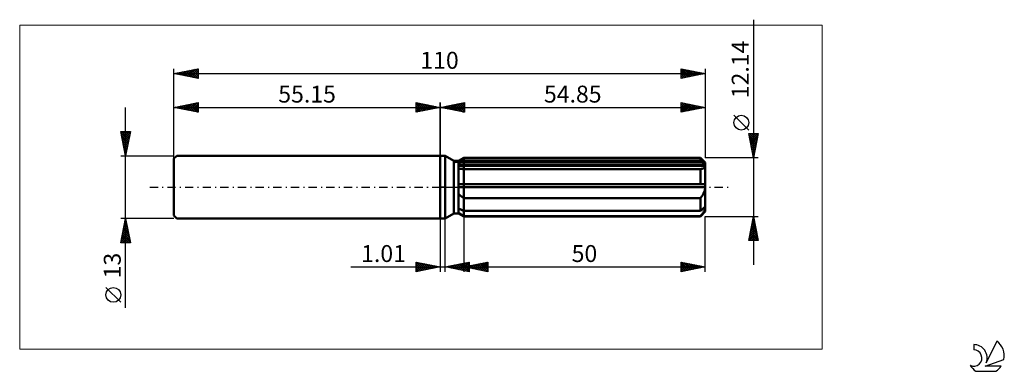
# Model space of a CAD drawing. Units: millimetres. Extents: x -87 to 117, y -38 to 35.
import ezdxf
from ezdxf.enums import TextEntityAlignment as Align

# ---------------------------------------------------------------- set-up
doc = ezdxf.new("R2010")
doc.units = ezdxf.units.MM
doc.header["$LTSCALE"] = 4.3
doc.linetypes.add('LONGDASH_DASH', pattern=[0.85, 0.4, -0.2, 0.05, -0.2])
for name, color, linetype in [('1', 4, 'CONTINUOUS'), ('2', 7, 'CONTINUOUS'), ('4', 2, 'LONGDASH_DASH'), ('CUT', 1, 'CONTINUOUS'), ('INFTOTAL', 9, 'CONTINUOUS'), ('NOCUT', 7, 'CONTINUOUS'), ('SK1', 4, 'CONTINUOUS'), ('SK2', 7, 'CONTINUOUS'), ('SK4', 2, 'LONGDASH_DASH'), ('SK6', 5, 'CONTINUOUS')]:
    doc.layers.add(name, color=color, linetype=linetype)
doc.styles.get("Standard").update_dxf_attribs({"font": 'Monospac821 BT'})

msp = doc.modelspace()

# ---------------------------------------------------------------- linework, layer by layer
at = {"layer": '1', "color": 4, "linetype": 'CONTINUOUS', "lineweight": 50}
for p, q in [((0, 6.5), (1, 6.5)), ((0, -6.5), (0, 6.5)), ((2.8, 5.46), (1, 6.5)), ((1, -6.5), (1, 6.5)), ((2.8, 5.46), (3.8, 5.46)), ((2.8, -5.46), (2.8, 5.46)), ((3.8, 5.46), (4.85, 6.07)), ((3.8, -5.46), (3.8, 5.46)), ((3.8, 5.01), (3.94, 5.08)), ((3.8, 5.01), (3.94, 5.08)), ((3.8, 4.69), (54.81, 4.69)), ((3.8, 4.39), (54.85, 4.39)), ((3.94, 5.08), (4.09, 5.15)), ((3.94, 5.08), (4.09, 5.15)), ((4.09, 5.15), (4.24, 5.23)), ((4.09, 5.15), (4.24, 5.23)), ((4.24, 5.23), (4.39, 5.3)), ((4.24, 5.23), (4.39, 5.3)), ((4.39, 5.3), (4.54, 5.38)), ((4.39, 5.3), (4.54, 5.38)), ((4.54, 5.38), (4.69, 5.45)), ((4.54, 5.38), (4.69, 5.45)), ((4.69, 5.45), (4.85, 5.53)), ((4.69, 5.45), (4.85, 5.53)), ((4.85, 6.07), (53.85, 6.07)), ((4.85, 5.53), (4.85, 6.07)), ((4.85, 5.53), (4.85, 6.07)), ((4.85, 5.53), (53.85, 5.53)), ((4.85, 4.69), (4.85, 5.53)), ((4.85, 4.39), (4.85, 4.69)), ((4.85, -6.07), (4.85, 4.39)), ((54.85, 5.07), (53.85, 6.07)), ((53.85, 5.53), (53.85, 6.07)), ((54, 5.4), (53.85, 5.53)), ((54.14, 5.28), (54, 5.4)), ((54.28, 5.16), (54.14, 5.28)), ((54.42, 5.04), (54.28, 5.16)), ((54.56, 4.92), (54.42, 5.04)), ((54.69, 4.81), (54.56, 4.92)), ((54.81, 4.69), (54.69, 4.81)), ((54.71, 4.04), (54.76, 4.1)), ((54.76, 4.1), (54.8, 4.16)), ((54.8, 4.16), (54.83, 4.23)), ((54.82, 4.65), (54.81, 4.69)), ((54.83, 4.61), (54.82, 4.65)), ((54.84, 4.56), (54.83, 4.61)), ((54.83, 4.23), (54.84, 4.31)), ((54.84, 4.52), (54.84, 4.56)), ((54.85, 4.48), (54.84, 4.52)), ((54.84, 4.31), (54.85, 4.39)), ((54.85, -5.07), (54.85, 5.07)), ((54.85, 4.43), (54.85, 4.48)), ((54.85, 4.39), (54.85, 4.43)), ((3.93, 3.84), (3.8, 3.87)), ((3.93, 3.84), (3.8, 3.87)), ((4.07, 3.81), (3.93, 3.84)), ((4.07, 3.81), (3.93, 3.84)), ((4.22, 3.79), (4.07, 3.81)), ((4.22, 3.79), (4.07, 3.81)), ((4.37, 3.77), (4.22, 3.79)), ((4.37, 3.77), (4.22, 3.79)), ((4.53, 3.76), (4.37, 3.77)), ((4.53, 3.76), (4.37, 3.77)), ((4.69, 3.75), (4.53, 3.76)), ((4.69, 3.75), (4.53, 3.76)), ((4.85, 3.74), (4.69, 3.75)), ((4.85, 3.74), (4.69, 3.75)), ((4.85, 3.74), (53.85, 3.74)), ((53.85, 3.74), (53.96, 3.75)), ((53.85, 0.61), (53.85, 3.74)), ((53.96, 3.75), (54.06, 3.76)), ((54.06, 3.76), (54.16, 3.78)), ((54.16, 3.78), (54.26, 3.8)), ((54.26, 3.8), (54.35, 3.83)), ((54.35, 3.83), (54.44, 3.86)), ((54.44, 3.86), (54.52, 3.9)), ((54.52, 3.9), (54.59, 3.94)), ((54.59, 3.94), (54.65, 3.98)), ((54.65, 3.98), (54.71, 4.04)), ((3.8, 0.61), (54.81, 0.61)), ((3.8, 0), (54.85, 0)), ((54.82, 0.52), (54.81, 0.61)), ((54.83, 0.43), (54.82, 0.52)), ((54.84, 0.35), (54.83, 0.43)), ((54.84, 0.26), (54.84, 0.35)), ((54.85, 0.17), (54.84, 0.26)), ((54.85, 0.09), (54.85, 0.17)), ((54.85, 0), (54.85, 0.09)), ((3.93, -1.54), (3.8, -1.41)), ((3.93, -1.54), (3.8, -1.41)), ((4.07, -1.67), (3.93, -1.54)), ((4.07, -1.67), (3.93, -1.54)), ((4.22, -1.8), (4.07, -1.67)), ((4.22, -1.8), (4.07, -1.67)), ((4.37, -1.92), (4.22, -1.8)), ((4.37, -1.92), (4.22, -1.8)), ((4.53, -2.04), (4.37, -1.92)), ((4.53, -2.04), (4.37, -1.92)), ((53.96, -2.14), (54.06, -2)), ((54.06, -2), (54.16, -1.87)), ((54.16, -1.87), (54.26, -1.73)), ((54.26, -1.73), (54.35, -1.59)), ((54.35, -1.59), (54.44, -1.44)), ((54.44, -1.44), (54.52, -1.29)), ((54.52, -1.29), (54.59, -1.14)), ((54.59, -1.14), (54.65, -0.99)), ((54.65, -0.99), (54.71, -0.83)), ((54.71, -0.83), (54.76, -0.67)), ((54.76, -0.67), (54.8, -0.51)), ((54.8, -0.51), (54.83, -0.34)), ((54.83, -0.34), (54.84, -0.17)), ((54.84, -0.17), (54.85, 0)), ((4.69, -2.15), (4.53, -2.04)), ((4.69, -2.15), (4.53, -2.04)), ((4.85, -2.27), (4.69, -2.15)), ((4.85, -2.27), (4.69, -2.15)), ((4.85, -2.27), (53.85, -2.27)), ((53.85, -2.27), (53.96, -2.14)), ((53.85, -4.93), (53.85, -2.27)), ((1, -6.5), (2.8, -5.46)), ((2.8, -5.46), (3.8, -5.46)), ((3.94, -4.47), (3.8, -4.4)), ((3.94, -4.47), (3.8, -4.4)), ((3.93, -5.38), (3.8, -5.28)), ((3.93, -5.38), (3.8, -5.28)), ((4.85, -6.07), (3.8, -5.46)), ((4.85, -6.07), (3.8, -5.46)), ((4.07, -5.48), (3.93, -5.38)), ((4.07, -5.48), (3.93, -5.38)), ((4.09, -4.54), (3.94, -4.47)), ((4.09, -4.54), (3.94, -4.47)), ((4.22, -5.59), (4.07, -5.48)), ((4.22, -5.59), (4.07, -5.48)), ((4.24, -4.62), (4.09, -4.54)), ((4.24, -4.62), (4.09, -4.54)), ((4.37, -5.69), (4.22, -5.59)), ((4.37, -5.69), (4.22, -5.59)), ((4.39, -4.69), (4.24, -4.62)), ((4.39, -4.69), (4.24, -4.62)), ((4.53, -5.8), (4.37, -5.69)), ((4.53, -5.8), (4.37, -5.69)), ((4.54, -4.77), (4.39, -4.69)), ((4.54, -4.77), (4.39, -4.69)), ((4.69, -5.91), (4.53, -5.8)), ((4.69, -5.91), (4.53, -5.8)), ((4.69, -4.85), (4.54, -4.77)), ((4.69, -4.85), (4.54, -4.77)), ((4.85, -4.93), (4.69, -4.85)), ((4.85, -4.93), (4.69, -4.85)), ((4.85, -6.01), (4.69, -5.91)), ((4.85, -6.01), (4.69, -5.91)), ((4.85, -4.93), (53.85, -4.93)), ((4.85, -6.01), (53.85, -6.01)), ((4.85, -6.07), (53.85, -6.07)), ((53.85, -4.93), (54, -4.8)), ((53.85, -6.07), (54.85, -5.07)), ((53.85, -6.01), (53.96, -5.89)), ((53.85, -6.07), (53.85, -6.01)), ((53.96, -5.89), (54.06, -5.77)), ((54, -4.8), (54.14, -4.67)), ((54.06, -5.77), (54.16, -5.65)), ((54.14, -4.67), (54.28, -4.55)), ((54.16, -5.65), (54.26, -5.53)), ((54.26, -5.53), (54.35, -5.42)), ((54.28, -4.55), (54.42, -4.43)), ((54.35, -5.42), (54.44, -5.3)), ((54.42, -4.43), (54.56, -4.31)), ((54.44, -5.3), (54.52, -5.19)), ((54.52, -5.19), (54.59, -5.08)), ((54.56, -4.31), (54.69, -4.2)), ((54.59, -5.08), (54.65, -4.97)), ((54.65, -4.97), (54.71, -4.87)), ((54.69, -4.2), (54.81, -4.09)), ((54.71, -4.87), (54.76, -4.77)), ((54.76, -4.77), (54.8, -4.67)), ((54.8, -4.67), (54.83, -4.57)), ((54.82, -4.13), (54.81, -4.09)), ((54.83, -4.17), (54.82, -4.13)), ((54.84, -4.22), (54.83, -4.17)), ((54.83, -4.57), (54.84, -4.48)), ((54.84, -4.26), (54.84, -4.22)), ((54.85, -4.3), (54.84, -4.26)), ((54.84, -4.48), (54.85, -4.39)), ((54.85, -4.35), (54.85, -4.3)), ((54.85, -4.39), (54.85, -4.35)), ((0, -6.5), (1, -6.5))]:
    msp.add_line(p, q, dxfattribs=at)
at = {"layer": '2', "color": 7, "linetype": 'CONTINUOUS', "lineweight": 25}
for p, q in [((64.85, 34.65), (64.85, -16.07)), ((0, 0), (0, 17.5)), ((0, 16.5), (5, 17.5)), ((0, 16.5), (54.85, 16.5)), ((5, 15.5), (0, 16.5)), ((0.04, 16.51), (0.06, 16.49)), ((0.31, 16.44), (0.47, 16.59)), ((0.39, 16.58), (0.59, 16.38)), ((0.67, 16.37), (1, 16.7)), ((0.75, 16.65), (1.12, 16.28)), ((1.02, 16.3), (1.53, 16.81)), ((1.1, 16.72), (1.65, 16.17)), ((1.38, 16.22), (2.06, 16.91)), ((1.45, 16.79), (2.18, 16.06)), ((1.73, 16.15), (2.59, 17.02)), ((1.81, 16.86), (2.71, 15.96)), ((2.08, 16.08), (3.12, 17.12)), ((2.16, 16.93), (3.24, 15.85)), ((2.44, 16.01), (3.65, 17.23)), ((2.51, 17), (3.77, 15.75)), ((2.79, 15.94), (4.18, 17.34)), ((2.87, 17.07), (4.3, 15.64)), ((3.14, 15.87), (4.72, 17.44)), ((3.22, 17.14), (4.83, 15.53)), ((3.5, 15.8), (5, 17.3)), ((3.57, 17.21), (5, 15.79)), ((3.85, 15.73), (5, 16.88)), ((3.93, 17.29), (5, 16.21)), ((4.2, 15.66), (5, 16.46)), ((4.28, 17.36), (5, 16.64)), ((4.63, 17.43), (5, 17.06)), ((4.99, 17.5), (5, 17.49)), ((5, 17.5), (5, 15.5)), ((49.85, 15.5), (49.85, 17.5)), ((49.85, 17.5), (54.85, 16.5)), ((49.85, 17.29), (50.02, 17.47)), ((49.85, 16.87), (50.38, 17.39)), ((49.85, 16.44), (50.73, 17.32)), ((49.85, 16.02), (51.09, 17.25)), ((49.85, 15.59), (51.44, 17.18)), ((49.85, 17.18), (51.25, 15.78)), ((49.85, 16.76), (50.9, 15.71)), ((54.85, 16.5), (49.85, 15.5)), ((49.85, 16.34), (50.55, 15.64)), ((49.98, 17.47), (51.61, 15.85)), ((50.26, 15.58), (51.79, 17.11)), ((50.52, 17.37), (51.96, 15.92)), ((50.79, 15.69), (52.15, 17.04)), ((51.05, 17.26), (52.31, 15.99)), ((51.32, 15.79), (52.5, 16.97)), ((51.58, 17.15), (52.67, 16.06)), ((51.85, 15.9), (52.85, 16.9)), ((52.11, 17.05), (53.02, 16.13)), ((52.39, 16.01), (53.21, 16.83)), ((52.64, 16.94), (53.37, 16.2)), ((52.92, 16.11), (53.56, 16.76)), ((53.17, 16.84), (53.73, 16.28)), ((53.45, 16.22), (53.91, 16.69)), ((53.7, 16.73), (54.08, 16.35)), ((53.98, 16.33), (54.27, 16.62)), ((54.23, 16.62), (54.44, 16.42)), ((54.51, 16.43), (54.62, 16.55)), ((54.76, 16.52), (54.79, 16.49)), ((54.85, 17.5), (54.85, 6.07)), ((4.56, 15.59), (5, 16.03)), ((4.91, 15.52), (5, 15.61)), ((49.85, 15.91), (50.19, 15.57)), ((63.85, 11.8), (60.79, 14.87)), ((64.85, 6.07), (63.85, 11.07)), ((63.85, 11.07), (65.85, 11.07)), ((63.9, 10.84), (64.13, 11.07)), ((63.91, 10.76), (65.48, 9.2)), ((63.97, 10.49), (64.55, 11.07)), ((64.02, 11.07), (65.55, 9.55)), ((64.02, 10.23), (65.4, 8.84)), ((64.04, 10.13), (64.97, 11.07)), ((64.11, 9.78), (65.4, 11.07)), ((64.18, 9.43), (65.82, 11.07)), ((64.25, 9.07), (65.75, 10.57)), ((64.45, 11.07), (65.62, 9.9)), ((65.85, 11.07), (64.85, 6.07)), ((64.87, 11.07), (65.69, 10.26)), ((65.3, 11.07), (65.76, 10.61)), ((65.72, 11.07), (65.83, 10.96)), ((64.12, 9.7), (65.33, 8.49)), ((64.23, 9.17), (65.26, 8.13)), ((64.32, 8.72), (65.64, 10.04)), ((64.34, 8.64), (65.19, 7.78)), ((64.39, 8.37), (65.54, 9.51)), ((64.46, 8.01), (65.43, 8.98)), ((64.53, 7.66), (65.33, 8.45)), ((64.44, 8.11), (65.12, 7.43)), ((64.55, 7.58), (65.05, 7.07)), ((64.6, 7.31), (65.22, 7.92)), ((64.65, 7.05), (64.98, 6.72)), ((64.67, 6.95), (65.11, 7.39)), ((64.74, 6.6), (65.01, 6.86)), ((64.76, 6.52), (64.91, 6.37)), ((64.82, 6.24), (64.9, 6.33)), ((65.85, 6.07), (54.85, 6.07)), ((4.85, -6.07), (4.85, -17.5)), ((54.85, -6.07), (65.85, -6.07)), ((54.85, -17.5), (54.85, -6.07)), ((63.85, -11.07), (64.85, -6.07)), ((64.85, -6.07), (65.85, -11.07)), ((0, -6.5), (0, -17.5)), ((1.01, -17.5), (1.01, -6.5)), ((64.25, -9.09), (65.25, -8.08)), ((64.35, -8.56), (65.18, -7.73)), ((64.46, -8.03), (65.11, -7.37)), ((64.46, -8.03), (65.44, -9.01)), ((64.53, -7.68), (65.33, -8.48)), ((64.56, -7.5), (65.04, -7.02)), ((64.6, -7.32), (65.23, -7.95)), ((64.67, -6.97), (64.97, -6.67)), ((64.67, -6.97), (65.12, -7.42)), ((64.74, -6.62), (65.01, -6.89)), ((64.78, -6.44), (64.9, -6.31)), ((64.81, -6.26), (64.91, -6.36)), ((63.93, -10.68), (65.46, -9.14)), ((63.96, -11.07), (65.54, -9.5)), ((64.03, -10.15), (65.39, -8.79)), ((64.03, -10.15), (64.95, -11.07)), ((64.1, -9.8), (65.38, -11.07)), ((64.14, -9.62), (65.32, -8.44)), ((64.18, -9.44), (65.8, -11.07)), ((64.25, -9.09), (65.76, -10.6)), ((64.32, -8.74), (65.65, -10.07)), ((64.39, -8.38), (65.54, -9.54)), ((64.39, -11.07), (65.61, -9.85)), ((65.85, -11.07), (63.85, -11.07)), ((63.89, -10.86), (64.1, -11.07)), ((63.96, -10.51), (64.53, -11.07)), ((64.81, -11.07), (65.68, -10.2)), ((65.23, -11.07), (65.75, -10.56)), ((65.66, -11.07), (65.82, -10.91)), ((-5, -17.5), (-5, -15.5)), ((-5, -15.5), (0, -16.5)), ((-5, -15.5), (-3.33, -17.17)), ((-5, -15.92), (-4.65, -15.57)), ((-5, -16.35), (-4.3, -15.64)), ((-5, -16.77), (-3.94, -15.71)), ((-5, -17.19), (-3.59, -15.78)), ((-5, -15.92), (-3.68, -17.24)), ((-4.85, -17.47), (-3.23, -15.85)), ((-4.47, -15.61), (-2.98, -17.1)), ((-4.32, -17.36), (-2.88, -15.92)), ((-3.94, -15.71), (-2.62, -17.02)), ((-3.79, -17.26), (-2.53, -15.99)), ((-3.41, -15.82), (-2.27, -16.95)), ((-3.26, -17.15), (-2.17, -16.07)), ((-2.88, -15.92), (-1.92, -16.88)), ((-2.73, -17.05), (-1.82, -16.14)), ((-2.34, -16.03), (-1.56, -16.81)), ((-2.2, -16.94), (-1.47, -16.21)), ((-1.81, -16.14), (-1.21, -16.74)), ((-1.67, -16.83), (-1.11, -16.28)), ((-1.28, -16.24), (-0.86, -16.67)), ((1.01, -16.5), (6.01, -15.5)), ((2, -16.7), (2.5, -16.2)), ((2.26, -16.25), (2.88, -16.87)), ((2.35, -16.77), (3.03, -16.1)), ((2.61, -16.18), (3.41, -16.98)), ((2.71, -16.84), (3.56, -15.99)), ((2.96, -16.11), (3.94, -17.09)), ((3.06, -16.91), (4.09, -15.88)), ((3.32, -16.04), (4.47, -17.19)), ((3.41, -16.98), (4.62, -15.78)), ((3.67, -15.97), (5, -17.3)), ((3.77, -17.05), (5.15, -15.67)), ((4.03, -15.9), (5.53, -17.4)), ((4.12, -17.12), (5.68, -15.57)), ((4.38, -15.83), (6.01, -17.46)), ((4.48, -17.19), (6.01, -15.66)), ((4.73, -15.76), (6.01, -17.03)), ((4.83, -17.26), (6.01, -16.08)), ((4.85, -16.5), (9.85, -15.5)), ((5.09, -15.68), (6.01, -16.61)), ((5.44, -15.61), (6.01, -16.18)), ((5.51, -16.63), (5.83, -16.3)), ((5.79, -15.54), (6.01, -15.76)), ((5.86, -16.7), (6.36, -16.2)), ((6.01, -15.5), (6.01, -17.5)), ((6.12, -16.25), (6.75, -16.88)), ((6.21, -16.77), (6.89, -16.09)), ((6.47, -16.18), (7.28, -16.99)), ((6.57, -16.84), (7.42, -15.99)), ((6.82, -16.11), (7.81, -17.09)), ((6.92, -16.91), (7.95, -15.88)), ((7.18, -16.03), (8.34, -17.2)), ((7.27, -16.98), (8.48, -15.77)), ((7.53, -15.96), (8.87, -17.3)), ((7.63, -17.06), (9.01, -15.67)), ((7.88, -15.89), (9.4, -17.41)), ((7.98, -17.13), (9.55, -15.56)), ((8.24, -15.82), (9.85, -17.44)), ((8.33, -17.2), (9.85, -15.68)), ((8.59, -15.75), (9.85, -17.01)), ((8.69, -17.27), (9.85, -16.1)), ((8.94, -15.68), (9.85, -16.59)), ((9.3, -15.61), (9.85, -16.16)), ((9.65, -15.54), (9.85, -15.74)), ((9.85, -15.5), (9.85, -17.5)), ((49.85, -17.5), (49.85, -15.5)), ((49.85, -15.5), (54.85, -16.5)), ((49.85, -15.62), (49.95, -15.52)), ((49.85, -16.04), (50.3, -15.59)), ((49.85, -16.47), (50.65, -15.66)), ((49.85, -16.89), (51.01, -15.73)), ((49.85, -17.31), (51.36, -15.8)), ((49.85, -15.91), (51.18, -17.23)), ((49.87, -15.5), (51.53, -17.16)), ((50.15, -17.44), (51.72, -15.87)), ((50.4, -15.61), (51.88, -17.09)), ((50.68, -17.33), (52.07, -15.94)), ((50.93, -15.72), (52.24, -17.02)), ((51.21, -17.23), (52.42, -16.01)), ((51.46, -15.82), (52.59, -16.95)), ((51.74, -17.12), (52.78, -16.09)), ((51.99, -15.93), (52.94, -16.88)), ((52.27, -17.02), (53.13, -16.16)), ((52.52, -16.03), (53.3, -16.81)), ((52.8, -16.91), (53.48, -16.23)), ((53.05, -16.14), (53.65, -16.74)), ((53.33, -16.8), (53.84, -16.3)), ((53.58, -16.25), (54, -16.67)), ((-18.48, -16.5), (11.01, -16.5)), ((-5, -16.35), (-4.04, -17.31)), ((0, -16.5), (-5, -17.5)), ((-5, -16.77), (-4.39, -17.38)), ((-5, -17.19), (-4.75, -17.45)), ((-1.14, -16.73), (-0.76, -16.35)), ((-0.75, -16.35), (-0.5, -16.6)), ((-0.61, -16.62), (-0.41, -16.42)), ((-0.22, -16.46), (-0.15, -16.53)), ((-0.08, -16.52), (-0.05, -16.49)), ((6.01, -17.5), (1.01, -16.5)), ((1.2, -16.46), (1.29, -16.56)), ((1.29, -16.56), (1.44, -16.41)), ((1.55, -16.39), (1.82, -16.66)), ((1.65, -16.63), (1.97, -16.31)), ((1.9, -16.32), (2.35, -16.77)), ((4.85, -16.5), (54.85, -16.5)), ((9.85, -17.5), (4.85, -16.5)), ((5.06, -16.46), (5.16, -16.56)), ((5.15, -16.56), (5.3, -16.41)), ((5.18, -17.33), (6.01, -16.51)), ((5.41, -16.39), (5.69, -16.67)), ((5.54, -17.41), (6.01, -16.93)), ((5.76, -16.32), (6.22, -16.77)), ((5.89, -17.48), (6.01, -17.36)), ((9.04, -17.34), (9.85, -16.53)), ((9.39, -17.41), (9.85, -16.95)), ((9.75, -17.48), (9.85, -17.38)), ((49.85, -16.33), (50.82, -17.31)), ((54.85, -16.5), (49.85, -17.5)), ((49.85, -16.76), (50.47, -17.38)), ((49.85, -17.18), (50.12, -17.45)), ((53.86, -16.7), (54.19, -16.37)), ((54.11, -16.35), (54.36, -16.6)), ((54.39, -16.59), (54.54, -16.44)), ((54.64, -16.46), (54.71, -16.53))]:
    msp.add_line(p, q, dxfattribs=at)
msp.add_circle((62.32, 13.34), 1.53, dxfattribs=at)
at = {"layer": '4', "color": 2, "linetype": 'LONGDASH_DASH', "lineweight": 25}
msp.add_line((0, 0), (54.85, 0), dxfattribs=at)
at = {"layer": 'CUT', "color": 1, "linetype": 'CONTINUOUS', "lineweight": 25}
for p, q in [((3.12, 5.07), (4.85, 6.07)), ((54.85, 5.07), (3.12, 5.07)), ((4.85, 6.07), (53.85, 6.07)), ((53.85, 6.07), (54.85, 5.07))]:
    msp.add_line(p, q, dxfattribs=at)
at = {"layer": 'INFTOTAL', "color": 9, "linetype": 'CONTINUOUS', "lineweight": 18}
for p, q in [((79.04, 33.55), (-87.07, 33.55)), ((-87.07, 33.55), (-87.07, -33.55)), ((79.04, -33.55), (79.04, 33.55)), ((-87.07, -33.55), (79.04, -33.55))]:
    msp.add_line(p, q, dxfattribs=at)
at = {"layer": 'NOCUT', "color": 7, "linetype": 'CONTINUOUS', "lineweight": 25}
for p, q in [((0, 0), (0, 6.5)), ((0, 6.5), (1, 6.5)), ((2.8, 5.46), (1, 6.5)), ((3.8, 5.46), (2.8, 5.46)), ((4.85, 6.07), (3.8, 5.46)), ((4.85, 5.07), (4.85, 6.07)), ((54.85, 5.07), (4.85, 5.07)), ((54.85, 0), (54.85, 5.07)), ((1, 0), (0, 0)), ((1, 0), (54.85, 0))]:
    msp.add_line(p, q, dxfattribs=at)
at = {"layer": 'SK1', "color": 4, "linetype": 'CONTINUOUS', "lineweight": 50}
for p, q in [((-54.55, 6.5), (-55.15, 5.9)), ((0, 6.5), (-54.55, 6.5)), ((-55.15, 5.9), (-55.15, -5.9)), ((-55.15, -5.9), (-54.55, -6.5)), ((-54.55, -6.5), (0, -6.5))]:
    msp.add_line(p, q, dxfattribs=at)
at = {"layer": 'SK2', "color": 7, "linetype": 'CONTINUOUS', "lineweight": 25}
for p, q in [((-55.15, 0), (-55.15, 24.5)), ((-55.15, 23.5), (-50.15, 24.5)), ((-51.83, 22.84), (-50.18, 24.49)), ((-50.15, 24.5), (-50.15, 22.5)), ((49.85, 22.5), (49.85, 24.5)), ((49.85, 24.5), (54.85, 23.5)), ((54.85, 24.5), (54.85, 6.07)), ((-55.15, 23.5), (54.85, 23.5)), ((-50.15, 22.5), (-55.15, 23.5)), ((-55.02, 23.47), (-54.95, 23.54)), ((-54.99, 23.53), (-54.92, 23.45)), ((-54.66, 23.4), (-54.42, 23.65)), ((-54.64, 23.6), (-54.39, 23.35)), ((-54.31, 23.33), (-53.89, 23.75)), ((-54.29, 23.67), (-53.86, 23.24)), ((-53.96, 23.26), (-53.36, 23.86)), ((-53.93, 23.74), (-53.33, 23.14)), ((-53.6, 23.19), (-52.83, 23.96)), ((-53.58, 23.81), (-52.8, 23.03)), ((-53.25, 23.12), (-52.3, 24.07)), ((-53.23, 23.88), (-52.27, 22.92)), ((-52.89, 23.05), (-51.77, 24.18)), ((-52.87, 23.96), (-51.73, 22.82)), ((-52.54, 22.98), (-51.24, 24.28)), ((-52.52, 24.03), (-51.2, 22.71)), ((-52.19, 22.91), (-50.71, 24.39)), ((-52.17, 24.1), (-50.67, 22.6)), ((-51.81, 24.17), (-50.15, 22.5)), ((-51.48, 22.77), (-50.15, 24.1)), ((-51.46, 24.24), (-50.15, 22.93)), ((-51.13, 22.7), (-50.15, 23.67)), ((-51.11, 24.31), (-50.15, 23.35)), ((-50.77, 22.62), (-50.15, 23.25)), ((-50.75, 24.38), (-50.15, 23.78)), ((-50.42, 22.55), (-50.15, 22.82)), ((-50.4, 24.45), (-50.15, 24.2)), ((49.85, 24.08), (50.2, 24.43)), ((49.85, 24.4), (51.43, 22.82)), ((49.85, 23.65), (50.56, 24.36)), ((49.85, 23.23), (50.91, 24.29)), ((49.85, 22.8), (51.26, 24.22)), ((49.85, 23.97), (51.08, 22.75)), ((49.85, 23.55), (50.72, 22.67)), ((54.85, 23.5), (49.85, 22.5)), ((49.85, 23.12), (50.37, 22.6)), ((49.85, 22.7), (50.02, 22.53)), ((50, 22.53), (51.62, 24.15)), ((50.25, 24.42), (51.78, 22.89)), ((50.53, 22.64), (51.97, 24.08)), ((50.78, 24.31), (52.14, 22.96)), ((51.06, 22.74), (52.32, 24.01)), ((51.31, 24.21), (52.49, 23.03)), ((51.59, 22.85), (52.68, 23.93)), ((51.84, 24.1), (52.84, 23.1)), ((52.12, 22.95), (53.03, 23.86)), ((52.37, 24), (53.2, 23.17)), ((52.65, 23.06), (53.38, 23.79)), ((52.9, 23.89), (53.55, 23.24)), ((53.18, 23.17), (53.74, 23.72)), ((53.43, 23.78), (53.91, 23.31)), ((53.71, 23.27), (54.09, 23.65)), ((53.96, 23.68), (54.26, 23.38)), ((54.24, 23.38), (54.44, 23.58)), ((54.49, 23.57), (54.61, 23.45)), ((54.77, 23.48), (54.8, 23.51)), ((-65.15, -24.98), (-65.15, 16.5)), ((-55.15, 6.5), (-55.15, 17.5)), ((-55.15, 16.5), (-50.15, 17.5)), ((-55.15, 16.5), (0, 16.5)), ((-50.15, 15.5), (-55.15, 16.5)), ((-54.84, 16.44), (-54.68, 16.59)), ((-54.82, 16.57), (-54.65, 16.4)), ((-54.49, 16.37), (-54.15, 16.7)), ((-54.46, 16.64), (-54.12, 16.29)), ((-54.13, 16.3), (-53.62, 16.81)), ((-54.11, 16.71), (-53.59, 16.19)), ((-53.78, 16.23), (-53.09, 16.91)), ((-53.76, 16.78), (-53.06, 16.08)), ((-53.42, 16.15), (-52.56, 17.02)), ((-53.4, 16.85), (-52.53, 15.98)), ((-53.07, 16.08), (-52.03, 17.12)), ((-53.05, 16.92), (-52, 15.87)), ((-52.72, 16.01), (-51.5, 17.23)), ((-52.7, 16.99), (-51.47, 15.76)), ((-52.36, 15.94), (-50.97, 17.34)), ((-52.34, 17.06), (-50.94, 15.66)), ((-52.01, 15.87), (-50.44, 17.44)), ((-51.99, 17.13), (-50.41, 15.55)), ((-51.66, 15.8), (-50.15, 17.31)), ((-51.64, 17.2), (-50.15, 15.72)), ((-51.3, 15.73), (-50.15, 16.88)), ((-51.28, 17.27), (-50.15, 16.14)), ((-50.95, 15.66), (-50.15, 16.46)), ((-50.93, 17.34), (-50.15, 16.57)), ((-50.57, 17.42), (-50.15, 16.99)), ((-50.22, 17.49), (-50.15, 17.41)), ((-50.15, 17.5), (-50.15, 15.5)), ((-5, 15.5), (-5, 17.5)), ((-5, 17.5), (0, 16.5)), ((-5, 17.49), (-4.99, 17.5)), ((-5, 17.06), (-4.63, 17.43)), ((-5, 16.64), (-4.28, 17.36)), ((-5, 17.3), (-3.5, 15.8)), ((-5, 16.21), (-3.93, 17.29)), ((-5, 15.79), (-3.57, 17.21)), ((-5, 16.88), (-3.85, 15.73)), ((0, 16.5), (-5, 15.5)), ((-5, 16.46), (-4.2, 15.66)), ((-4.83, 15.53), (-3.22, 17.14)), ((-4.72, 17.44), (-3.14, 15.87)), ((-4.3, 15.64), (-2.87, 17.07)), ((-4.18, 17.34), (-2.79, 15.94)), ((-3.77, 15.75), (-2.51, 17)), ((-3.65, 17.23), (-2.44, 16.01)), ((-3.24, 15.85), (-2.16, 16.93)), ((-3.12, 17.12), (-2.08, 16.08)), ((-2.71, 15.96), (-1.81, 16.86)), ((-2.59, 17.02), (-1.73, 16.15)), ((-2.18, 16.06), (-1.45, 16.79)), ((-2.06, 16.91), (-1.38, 16.22)), ((-1.65, 16.17), (-1.1, 16.72)), ((-1.53, 16.81), (-1.02, 16.3)), ((-1.12, 16.28), (-0.75, 16.65)), ((-1, 16.7), (-0.67, 16.37)), ((-0.59, 16.38), (-0.39, 16.58)), ((-0.47, 16.59), (-0.31, 16.44)), ((-0.06, 16.49), (-0.04, 16.51)), ((0, 17.5), (0, 6.5)), ((-50.6, 15.59), (-50.15, 16.04)), ((-50.24, 15.52), (-50.15, 15.61)), ((-5, 16.03), (-4.56, 15.59)), ((-5, 15.61), (-4.91, 15.52)), ((-65.15, 6.5), (-66.15, 11.5)), ((-66.15, 11.5), (-64.15, 11.5)), ((-66.15, 11.49), (-66.14, 11.5)), ((-66.08, 11.14), (-65.72, 11.5)), ((-66.08, 11.17), (-64.53, 9.61)), ((-66.01, 10.78), (-65.29, 11.5)), ((-65.99, 11.5), (-64.46, 9.96)), ((-65.98, 10.64), (-64.6, 9.26)), ((-65.94, 10.43), (-64.87, 11.5)), ((-65.87, 10.08), (-64.44, 11.5)), ((-65.79, 9.72), (-64.18, 11.34)), ((-65.72, 9.37), (-64.29, 10.81)), ((-65.65, 9.02), (-64.39, 10.28)), ((-65.57, 11.5), (-64.39, 10.32)), ((-64.15, 11.5), (-65.15, 6.5)), ((-65.14, 11.5), (-64.32, 10.67)), ((-64.72, 11.5), (-64.24, 11.03)), ((-64.3, 11.5), (-64.17, 11.38)), ((-65.87, 10.11), (-64.67, 8.9)), ((-65.77, 9.58), (-64.74, 8.55)), ((-65.66, 9.05), (-64.81, 8.2)), ((-65.58, 8.66), (-64.5, 9.75)), ((-65.55, 8.52), (-64.88, 7.84)), ((-65.51, 8.31), (-64.61, 9.21)), ((-65.44, 7.96), (-64.71, 8.68)), ((-65.37, 7.6), (-64.82, 8.15)), ((-66.15, 6.5), (-55.15, 6.5)), ((-65.45, 7.98), (-64.95, 7.49)), ((-65.34, 7.45), (-65.02, 7.14)), ((-65.3, 7.25), (-64.93, 7.62)), ((-65.23, 6.9), (-65.03, 7.09)), ((-65.23, 6.92), (-65.09, 6.78)), ((-65.16, 6.54), (-65.14, 6.56)), ((-65.15, -6.5), (-66.15, -6.5)), ((-66.15, -11.5), (-65.15, -6.5)), ((-65.6, -8.75), (-64.85, -8)), ((-65.49, -8.22), (-64.92, -7.65)), ((-65.46, -8.06), (-64.68, -8.84)), ((-65.39, -7.69), (-64.99, -7.29)), ((-65.39, -7.71), (-64.79, -8.31)), ((-65.32, -7.35), (-64.89, -7.78)), ((-65.28, -7.16), (-65.06, -6.94)), ((-65.25, -7), (-65, -7.25)), ((-65.18, -6.63), (-65.13, -6.58)), ((-65.18, -6.65), (-65.11, -6.72)), ((-55.15, -6.5), (-65.15, -6.5)), ((-65.15, -6.5), (-64.15, -11.5)), ((-66.13, -11.4), (-64.5, -9.77)), ((-66.02, -10.87), (-64.57, -9.41)), ((-65.92, -10.34), (-64.64, -9.06)), ((-65.89, -10.18), (-64.57, -11.5)), ((-65.82, -9.83), (-64.15, -11.49)), ((-65.81, -9.81), (-64.71, -8.71)), ((-65.81, -11.5), (-64.43, -10.12)), ((-65.74, -9.47), (-64.26, -10.96)), ((-65.71, -9.28), (-64.78, -8.35)), ((-65.67, -9.12), (-64.36, -10.43)), ((-65.6, -8.77), (-64.47, -9.9)), ((-65.53, -8.41), (-64.58, -9.37)), ((-64.15, -11.5), (-66.15, -11.5)), ((-66.1, -11.24), (-65.84, -11.5)), ((-66.03, -10.89), (-65.42, -11.5)), ((-65.96, -10.53), (-64.99, -11.5)), ((-65.38, -11.5), (-64.36, -10.47)), ((-64.96, -11.5), (-64.28, -10.83)), ((-64.53, -11.5), (-64.21, -11.18)), ((-66.15, -23.83), (-69.21, -20.77))]:
    msp.add_line(p, q, dxfattribs=at)
msp.add_circle((-67.68, -22.3), 1.53, dxfattribs=at)
at = {"layer": 'SK4', "color": 2, "linetype": 'LONGDASH_DASH', "lineweight": 25}
msp.add_line((-60.15, 0), (59.85, 0), dxfattribs=at)
at = {"layer": 'SK6', "color": 5, "linetype": 'CONTINUOUS', "lineweight": 25}
for p, q in [((110.44, -32.58), (110.44, -33.69)), ((115.23, -31.88), (113.04, -36.34)), ((112.78, -37.04), (116.7, -35.68)), ((110.9, -38.12), (115.04, -38.12)), ((116.14, -37.04), (112.78, -37.04))]:
    msp.add_line(p, q, dxfattribs=at)
for centre, radius, start, end in [((110.46, -35.35), 2.76, 338.9379, 90.4446), ((112.97, -34.93), 3.8, 348.7239, 53.4691), ((110.45, -35.37), 1.68, 243.4215, 90.3602), ((112.97, -34.93), 3.8, 210.5484, 236.978), ((112.97, -34.93), 3.8, 303.022, 326.3732)]:
    msp.add_arc(centre, radius, start, end, dxfattribs=at)

# ---------------------------------------------------------------- texts
at = {"layer": '2', "color": 7, "linetype": 'CONTINUOUS', "lineweight": 25}
msp.add_text('12.14', height=3.5, rotation=90, dxfattribs=at).set_placement((63.85, 24.36), align=Align.CENTER)
for s, p in [('54.85', (27.43, 17.5)), ('1.01', (-11.74, -15.5)), ('50', (29.85, -15.5))]:
    msp.add_text(s, height=3.5, dxfattribs=at).set_placement(p, align=Align.CENTER)
at = {"layer": 'SK2', "color": 7, "linetype": 'CONTINUOUS', "lineweight": 25}
for s, p in [('110', (-0.15, 24.5)), ('55.15', (-27.57, 17.5))]:
    msp.add_text(s, height=3.5, dxfattribs=at).set_placement(p, align=Align.CENTER)
msp.add_text('13', height=3.5, rotation=90, dxfattribs=at).set_placement((-66.15, -16.24), align=Align.CENTER)

doc.saveas('drawing.dxf')
